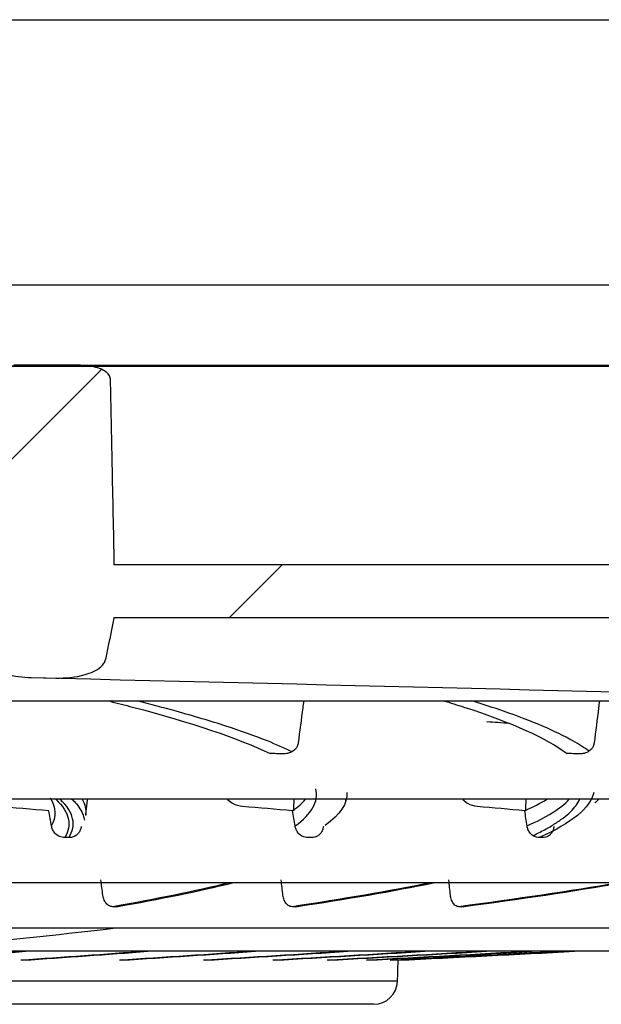
# Model space of a CAD drawing. Units: millimetres. Extents: x -381 to 5531, y 1132 to 3244.
# Drawn here: x -140 to -129, y 1388 to 1406 of the extents above; entities that cross this region are included whole.
import ezdxf

# ---------------------------------------------------------------- set-up
doc = ezdxf.new("R2010")
doc.units = ezdxf.units.MM
doc.layers.get('0').update_dxf_attribs({"linetype": 'CONTINUOUS'})
doc.layers.add('1', color=7, linetype='CONTINUOUS', true_color=0xffffff)

# ---------------------------------------------------------------- blocks, each defined once
blk = doc.blocks.new('HATCH1')
at = {"color": 251, "linetype": 'Continuous'}
for p, q in [((358.026, 217.82), (360.309, 220.103)), ((362.707, 215.43), (363.707, 216.43))]:
    blk.add_line(p, q, dxfattribs=at)

msp = doc.modelspace()

# ---------------------------------------------------------------- linework, layer by layer
at = {"layer": '1', "color": 203, "linetype": 'Continuous'}
for p, q in [((-173.74212, 1406.3343), (-81.12532, 1406.3343)), ((-81.12532, 1401.34346), (-173.47915, 1401.34346)), ((-139.09744, 1399.8343), (-140.3227, 1399.8343)), ((-139.09592, 1399.8343), (-76.33695, 1399.8343)), ((-78.5019, 1396.0843), (-138.44319, 1396.0843)), ((-75.72151, 1395.0843), (-138.4439, 1395.0843)), ((-139.99844, 1393.96187), (-139.53477, 1393.9522))]:
    msp.add_line(p, q, dxfattribs=at)
at = {"layer": '1', "color": 203, "linetype": 'Continuous', "extrusion": (0, 0, -1)}
msp.add_ellipse((-208.54501, 1394.35743), major_axis=(162.36811, -3.38542), ratio=0.00701903, start_param=5.14807823, end_param=5.26963531, dxfattribs=at)
at = {"layer": '1', "color": 203, "linetype": 'Continuous'}
msp.add_ellipse((-133.56383, 1388.26659), major_axis=(0, 0.45), ratio=0.99999817, start_param=3.14099489, end_param=4.68442967, dxfattribs=at)
for points, knots in [([(-276.81949, 1399.81804), (-284.56805, 1399.81804), (-291.90725, 1399.81804), (-302.44928, 1399.81804), (-305.96291, 1399.81804), (-312.61341, 1399.81804), (-315.76878, 1399.81804), (-324.73396, 1399.81804), (-330.04653, 1399.81804), (-339.28928, 1399.81804), (-343.07729, 1399.81804), (-349.0452, 1399.81804), (-351.21529, 1399.81804), (-353.12487, 1399.81804), (-353.54325, 1399.81804), (-353.94509, 1399.81804), (-353.92737, 1399.81804), (-353.20647, 1399.81804), (-351.84957, 1399.81804), (-348.55039, 1399.81804), (-347.23759, 1399.81804), (-344.17615, 1399.81804), (-342.42707, 1399.81804), (-336.63689, 1399.81804), (-332.02261, 1399.81804), (-323.98018, 1399.81804), (-321.10011, 1399.81804), (-315.00285, 1399.81804), (-311.80957, 1399.81804), (-301.81248, 1399.81804), (-294.58916, 1399.81804), (-282.906, 1399.81804), (-278.86033, 1399.81804), (-270.65275, 1399.81804), (-266.47078, 1399.81804), (-253.69608, 1399.81804), (-244.85925, 1399.81804), (-226.61461, 1399.81804), (-217.47035, 1399.81804), (-203.72231, 1399.81804), (-199.13423, 1399.81804), (-189.94743, 1399.81804), (-185.33071, 1399.81804), (-171.74664, 1399.81804), (-162.96066, 1399.81804), (-145.9213, 1399.81804), (-137.60342, 1399.81804), (-122.16245, 1399.81804), (-114.96664, 1399.81804), (-104.96622, 1399.81804), (-101.75092, 1399.81804), (-95.70963, 1399.81804), (-92.87508, 1399.81804), (-84.9132, 1399.81804), (-80.32164, 1399.81804), (-74.54822, 1399.81804), (-72.82516, 1399.81804), (-69.8105, 1399.81804), (-68.51423, 1399.81804), (-65.2593, 1399.81804), (-63.93758, 1399.81804), (-63.09795, 1399.81804), (-63.5584, 1399.81804), (-65.53785, 1399.81804), (-66.41357, 1399.81804), (-68.60908, 1399.81804), (-69.9272, 1399.81804), (-74.46746, 1399.81804), (-78.28466, 1399.81804), (-85.19906, 1399.81804), (-87.71735, 1399.81804), (-93.09862, 1399.81804), (-95.95024, 1399.81804), (-104.97553, 1399.81804), (-111.61057, 1399.81804), (-122.52426, 1399.81804), (-126.3223, 1399.81804), (-134.07617, 1399.81804), (-138.05217, 1399.81804), (-145.44744, 1399.81804), (-148.83399, 1399.81804), (-152.2858, 1399.81804)], [0, 0, 0, 0, 0.03371253, 0.03371253, 0.05134054, 0.05134054, 0.06896855, 0.06896855, 0.10422458, 0.10422458, 0.1394806, 0.1394806, 0.17473663, 0.17473663, 0.19236464, 0.19236464, 0.20999265, 0.20999265, 0.24524868, 0.24524868, 0.26287669, 0.26287669, 0.2805047, 0.2805047, 0.31576073, 0.31576073, 0.33338874, 0.33338874, 0.35101675, 0.35101675, 0.38627278, 0.38627278, 0.40390079, 0.40390079, 0.4215288, 0.4215288, 0.45678482, 0.45678482, 0.49204085, 0.49204085, 0.50966886, 0.50966886, 0.52729687, 0.52729687, 0.5625529, 0.5625529, 0.59780892, 0.59780892, 0.63306495, 0.63306495, 0.65069296, 0.65069296, 0.66832097, 0.66832097, 0.703577, 0.703577, 0.72120501, 0.72120501, 0.73883302, 0.73883302, 0.77408905, 0.77408905, 0.80934507, 0.80934507, 0.82697308, 0.82697308, 0.8446011, 0.8446011, 0.87985712, 0.87985712, 0.89748513, 0.89748513, 0.91511315, 0.91511315, 0.95036917, 0.95036917, 0.96799718, 0.96799718, 0.98562519, 0.98562519, 1, 1, 1, 1]), ([(-138.51422, 1399.58648), (-138.51443, 1399.59655), (-138.51609, 1399.60667), (-138.52338, 1399.63094), (-138.53067, 1399.64481), (-138.55329, 1399.67667), (-138.57105, 1399.69337), (-138.62691, 1399.73565), (-138.66949, 1399.75612), (-138.80699, 1399.80778), (-138.90845, 1399.82484), (-139.03835, 1399.83335), (-139.0679, 1399.8343), (-139.09744, 1399.8343)], [0, 0, 0, 0, 0.04429827, 0.04429827, 0.11142656, 0.11142656, 0.21640316, 0.21640316, 0.4211053, 0.4211053, 0.86901475, 0.86901475, 1, 1, 1, 1]), ([(-138.51422, 1399.58648), (-138.50334, 1399.04993), (-138.49245, 1398.51338), (-138.46877, 1397.34598), (-138.45598, 1396.71514), (-138.44319, 1396.0843)], [0, 0, 0, 0, 0.45961487, 0.45961487, 1, 1, 1, 1]), ([(-140.94884, 1394.37038), (-140.94748, 1394.34861), (-140.94167, 1394.32687), (-140.9212, 1394.2808), (-140.90424, 1394.25686), (-140.85152, 1394.19868), (-140.8104, 1394.16843), (-140.67599, 1394.088), (-140.57331, 1394.05153), (-140.31663, 1393.98442), (-140.157, 1393.96517), (-139.99844, 1393.96187)], [0, 0, 0, 0, 0.05927102, 0.05927102, 0.13702792, 0.13702792, 0.27314804, 0.27314804, 0.56549412, 0.56549412, 1, 1, 1, 1]), ([(-139.53477, 1393.9522), (-139.35097, 1393.94837), (-139.16363, 1393.96556), (-138.93342, 1394.0321), (-138.88055, 1394.051), (-138.77936, 1394.09874), (-138.73002, 1394.12792), (-138.66713, 1394.18435), (-138.64771, 1394.20581), (-138.61902, 1394.25087), (-138.60863, 1394.27455), (-138.60364, 1394.29906)], [0, 0, 0, 0, 0.5287968, 0.5287968, 0.6875309, 0.6875309, 0.84784813, 0.84784813, 0.92859553, 0.92859553, 1, 1, 1, 1]), ([(-122.88659, 1393.51804), (-124.56326, 1393.51804), (-126.26584, 1393.51804), (-131.92203, 1393.51804), (-135.98361, 1393.51804), (-144.38042, 1393.51804), (-148.72783, 1393.51804), (-161.89957, 1393.51804), (-170.93949, 1393.51804), (-184.8845, 1393.51804), (-189.61691, 1393.51804), (-199.13032, 1393.51804), (-203.87402, 1393.51804), (-218.06598, 1393.51804), (-227.47634, 1393.51804), (-241.51354, 1393.51804), (-246.17156, 1393.51804), (-255.25631, 1393.51804), (-259.70924, 1393.51804), (-268.43888, 1393.51804), (-272.716, 1393.51804), (-281.09068, 1393.51804), (-285.20957, 1393.51804), (-290.93962, 1393.51804), (-292.67053, 1393.51804), (-294.37064, 1393.51804)], [0, 0, 0, 0, 0.03415089, 0.03415089, 0.11176653, 0.11176653, 0.18938218, 0.18938218, 0.34461348, 0.34461348, 0.42222912, 0.42222912, 0.49984477, 0.49984477, 0.65507607, 0.65507607, 0.73269171, 0.73269171, 0.81030736, 0.81030736, 0.88792301, 0.88792301, 0.96553866, 0.96553866, 1, 1, 1, 1]), ([(-138.51809, 1393.51499), (-138.37207, 1393.47885), (-138.23013, 1393.4427), (-136.97606, 1393.1134), (-136.1117, 1392.8208), (-135.50571, 1392.5313)], [0, 0, 0, 0, 0.10980059, 0.10980059, 1, 1, 1, 1]), ([(-135.09435, 1392.56752), (-135.23619, 1392.63444), (-135.39183, 1392.70153), (-135.79529, 1392.86169), (-136.05573, 1392.9549), (-136.62787, 1393.14165), (-136.93973, 1393.23522), (-137.50938, 1393.3932), (-137.75368, 1393.45761), (-138.01011, 1393.522)], [0, 0, 0, 0, 0.21203566, 0.21203566, 0.50523466, 0.50523466, 0.79843342, 0.79843342, 1, 1, 1, 1]), ([(-134.87983, 1393.51803), (-134.88524, 1393.47635), (-134.89066, 1393.43467), (-134.92462, 1393.17327), (-134.95317, 1392.95355), (-134.98172, 1392.73383)], [0, 0, 0, 0, 0.15943921, 0.15943921, 1, 1, 1, 1]), ([(-132.25159, 1393.52629), (-132.11817, 1393.4864), (-131.98978, 1393.44651), (-130.96199, 1393.11348), (-130.31278, 1392.8209), (-129.92379, 1392.53141)], [0, 0, 0, 0, 0.11981505, 0.11981505, 1, 1, 1, 1]), ([(-129.51434, 1392.57725), (-129.60286, 1392.64094), (-129.70396, 1392.70479), (-129.98263, 1392.86169), (-130.17422, 1392.9549), (-130.60926, 1393.14165), (-130.85283, 1393.23522), (-131.30786, 1393.3932), (-131.50562, 1393.45761), (-131.7157, 1393.52201)], [0, 0, 0, 0, 0.20384818, 0.20384818, 0.50009065, 0.50009065, 0.79633288, 0.79633288, 1, 1, 1, 1]), ([(-129.32084, 1393.51802), (-129.3261, 1393.47638), (-129.33137, 1393.43474), (-129.36444, 1393.17338), (-129.39224, 1392.95366), (-129.42004, 1392.73393)], [0, 0, 0, 0, 0.15931131, 0.15931131, 1, 1, 1, 1]), ([(-134.98172, 1392.73383), (-134.98462, 1392.71152), (-134.99113, 1392.6895), (-135.00948, 1392.65013), (-135.02146, 1392.63218), (-135.0539, 1392.59513), (-135.07631, 1392.57771), (-135.13175, 1392.5466), (-135.16669, 1392.53584), (-135.21591, 1392.52939), (-135.2304, 1392.52855), (-135.24485, 1392.52869)], [0, 0, 0, 0, 0.16504087, 0.16504087, 0.32876908, 0.32876908, 0.55836529, 0.55836529, 0.8718344, 0.8718344, 1, 1, 1, 1]), ([(-129.42004, 1392.73393), (-129.42286, 1392.71163), (-129.42915, 1392.68961), (-129.44685, 1392.65024), (-129.45839, 1392.63229), (-129.48961, 1392.59524), (-129.51116, 1392.57782), (-129.56448, 1392.54671), (-129.59806, 1392.53595), (-129.64536, 1392.5295), (-129.65928, 1392.52866), (-129.67316, 1392.5288)], [0, 0, 0, 0, 0.16503143, 0.16503143, 0.32874994, 0.32874994, 0.55834536, 0.55834536, 0.87182833, 0.87182833, 1, 1, 1, 1]), ([(-135.24485, 1392.52869), (-135.27307, 1392.52898), (-135.30131, 1392.52926), (-135.37008, 1392.52995), (-135.41063, 1392.53035), (-135.46937, 1392.53094), (-135.48754, 1392.53112), (-135.50571, 1392.5313)], [0, 0, 0, 0, 0.32487306, 0.32487306, 0.79117633, 0.79117633, 1, 1, 1, 1]), ([(-129.67316, 1392.5288), (-129.70027, 1392.52909), (-129.7274, 1392.52937), (-129.79347, 1392.53006), (-129.83243, 1392.53047), (-129.88887, 1392.53105), (-129.90633, 1392.53123), (-129.92379, 1392.53141)], [0, 0, 0, 0, 0.32486728, 0.32486728, 0.79117032, 0.79117032, 1, 1, 1, 1]), ([(-81.06357, 1391.67269), (-81.06413, 1391.67269), (-81.73876, 1391.67269), (-84.55014, 1391.67269), (-86.86717, 1391.67269), (-92.96193, 1391.67269), (-96.73982, 1391.67269), (-103.51863, 1391.67269), (-105.97562, 1391.67269), (-111.16329, 1391.67269), (-113.90316, 1391.67269), (-122.55195, 1391.67269), (-128.90229, 1391.67269), (-142.7219, 1391.67269), (-149.99176, 1391.67269), (-161.41935, 1391.67269), (-165.31606, 1391.67269), (-173.28939, 1391.67269), (-177.36976, 1391.67269), (-189.6113, 1391.67269), (-197.86177, 1391.67269), (-210.37132, 1391.67269), (-214.58374, 1391.67269), (-222.95601, 1391.67269), (-227.09486, 1391.67269), (-239.37423, 1391.67269), (-247.37837, 1391.67269), (-259.10285, 1391.67269), (-262.94725, 1391.67269), (-270.37734, 1391.67269), (-273.9822, 1391.67269), (-280.97525, 1391.67269), (-284.36402, 1391.67269), (-290.92056, 1391.67269), (-294.10451, 1391.67269), (-303.16138, 1391.67269), (-308.55291, 1391.67269), (-318.06366, 1391.67269), (-322.20911, 1391.67269), (-328.87705, 1391.67269), (-331.4427, 1391.67269), (-335.02023, 1391.67269), (-336.01316, 1391.67269), (-336.18022, 1391.67269), (-336.18716, 1391.67269), (-336.18707, 1391.67269)], [0, 0, 0, 0, 0.05655046, 0.05655046, 0.11906566, 0.11906566, 0.18158086, 0.18158086, 0.21283846, 0.21283846, 0.24409606, 0.24409606, 0.30661126, 0.30661126, 0.36912646, 0.36912646, 0.40038406, 0.40038406, 0.43164166, 0.43164166, 0.49415686, 0.49415686, 0.52541446, 0.52541446, 0.55667206, 0.55667206, 0.61918726, 0.61918726, 0.65044486, 0.65044486, 0.68170246, 0.68170246, 0.71296005, 0.71296005, 0.74421765, 0.74421765, 0.80673285, 0.80673285, 0.86924805, 0.86924805, 0.93176325, 0.93176325, 0.99427845, 0.99427845, 1, 1, 1, 1]), ([(-139.23313, 1391.67546), (-139.21205, 1391.65504), (-139.19238, 1391.63465), (-139.1382, 1391.57424), (-139.10773, 1391.53431), (-139.05768, 1391.45474), (-139.03809, 1391.41508), (-139.01222, 1391.34291), (-139.00421, 1391.31034), (-138.99991, 1391.27787)], [0, 0, 0, 0, 0.15237486, 0.15237486, 0.4522107, 0.4522107, 0.75204635, 0.75204635, 1, 1, 1, 1]), ([(-136.02658, 1391.53579), (-136.09005, 1391.54107), (-136.15357, 1391.56017), (-136.2461, 1391.61088), (-136.2791, 1391.63437), (-136.30965, 1391.66228)], [0, 0, 0, 0, 0.63107416, 0.63107416, 1, 1, 1, 1]), ([(-131.61681, 1391.53571), (-131.67719, 1391.54099), (-131.73759, 1391.56009), (-131.82559, 1391.61082), (-131.85698, 1391.63433), (-131.88602, 1391.66228)], [0, 0, 0, 0, 0.6308357, 0.6308357, 1, 1, 1, 1]), ([(-130.57076, 1390.98879), (-130.52351, 1391.01092), (-130.47804, 1391.03311), (-130.3583, 1391.09407), (-130.28763, 1391.13294), (-130.15707, 1391.21102), (-130.09719, 1391.25021), (-129.98827, 1391.3289), (-129.93923, 1391.3684), (-129.85205, 1391.44768), (-129.8139, 1391.48746), (-129.74857, 1391.56729), (-129.72139, 1391.60735), (-129.69539, 1391.65553), (-129.69129, 1391.66354), (-129.6874, 1391.67156)], [0, 0, 0, 0, 0.09951509, 0.09951509, 0.2727076, 0.2727076, 0.44590016, 0.44590016, 0.6190928, 0.6190928, 0.79228553, 0.79228553, 0.96547837, 0.96547837, 1, 1, 1, 1]), ([(-139.36946, 1390.95155), (-139.40238, 1390.95186), (-139.4356, 1390.95924), (-139.49816, 1390.98752), (-139.52844, 1391.00933), (-139.57113, 1391.05752), (-139.5866, 1391.08107), (-139.60695, 1391.12706), (-139.61365, 1391.14884), (-139.61742, 1391.17128)], [0, 0, 0, 0, 0.30430153, 0.30430153, 0.61758356, 0.61758356, 0.83503514, 0.83503514, 1, 1, 1, 1]), ([(-139.06037, 1391.16024), (-139.06314, 1391.1366), (-139.06936, 1391.11319), (-139.0872, 1391.07098), (-139.09898, 1391.05159), (-139.12687, 1391.01718), (-139.14351, 1391.0021), (-139.18205, 1390.97579), (-139.20479, 1390.96548), (-139.24868, 1390.9533), (-139.27008, 1390.95059), (-139.29129, 1390.9508)], [0, 0, 0, 0, 0.18331922, 0.18331922, 0.36569498, 0.36569498, 0.5603015, 0.5603015, 0.79184705, 0.79184705, 1, 1, 1, 1]), ([(-134.8044, 1390.95151), (-134.83583, 1390.95183), (-134.86754, 1390.9592), (-134.92725, 1390.98748), (-134.95613, 1391.00929), (-134.99682, 1391.05749), (-135.01155, 1391.08104), (-135.03092, 1391.12703), (-135.03727, 1391.14881), (-135.04083, 1391.17125)], [0, 0, 0, 0, 0.30426218, 0.30426218, 0.61761191, 0.61761191, 0.83504166, 0.83504166, 1, 1, 1, 1]), ([(-134.50889, 1391.1602), (-134.51158, 1391.13655), (-134.51755, 1391.11315), (-134.53466, 1391.07095), (-134.54594, 1391.05156), (-134.57263, 1391.01715), (-134.58853, 1391.00207), (-134.62537, 1390.97576), (-134.64711, 1390.96545), (-134.68904, 1390.95327), (-134.70949, 1390.95056), (-134.72975, 1390.95076)], [0, 0, 0, 0, 0.18328672, 0.18328672, 0.36562938, 0.36562938, 0.56020841, 0.56020841, 0.7917462, 0.7917462, 1, 1, 1, 1]), ([(-130.456, 1390.95144), (-130.48587, 1390.95176), (-130.51598, 1390.95913), (-130.57265, 1390.98742), (-130.60005, 1391.00922), (-130.63862, 1391.05741), (-130.65258, 1391.08096), (-130.67089, 1391.12696), (-130.67689, 1391.14874), (-130.68023, 1391.17118)], [0, 0, 0, 0, 0.30429102, 0.30429102, 0.61758737, 0.61758737, 0.83503493, 0.83503493, 1, 1, 1, 1]), ([(-130.17492, 1391.16013), (-130.17752, 1391.13649), (-130.18324, 1391.11308), (-130.19957, 1391.07088), (-130.21032, 1391.05149), (-130.23573, 1391.01708), (-130.25087, 1391.002), (-130.28591, 1390.97569), (-130.30658, 1390.96538), (-130.34643, 1390.9532), (-130.36585, 1390.95049), (-130.38509, 1390.95069)], [0, 0, 0, 0, 0.18330665, 0.18330665, 0.36566947, 0.36566947, 0.56026701, 0.56026701, 0.79181398, 0.79181398, 1, 1, 1, 1]), ([(-98.5115, 1390.10002), (-98.51261, 1390.10002), (-98.6155, 1390.10002), (-99.08524, 1390.10002), (-99.52819, 1390.10002), (-100.77179, 1390.10002), (-101.57536, 1390.10002), (-104.47531, 1390.10002), (-107.06389, 1390.10002), (-111.92427, 1390.10002), (-113.7183, 1390.10002), (-117.60693, 1390.10002), (-119.68828, 1390.10002), (-126.32779, 1390.10002), (-131.2744, 1390.10002), (-139.50808, 1390.10002), (-142.38324, 1390.10002), (-148.27913, 1390.10002), (-151.31444, 1390.10002), (-157.55703, 1390.10002), (-160.76485, 1390.10002), (-167.35575, 1390.10002), (-170.75818, 1390.10002), (-181.07506, 1390.10002), (-188.08028, 1390.10002), (-202.33943, 1390.10002), (-209.66901, 1390.10002), (-224.02176, 1390.10002), (-231.08786, 1390.10002), (-241.52009, 1390.10002), (-244.98651, 1390.10002), (-251.72868, 1390.10002), (-255.01474, 1390.10002), (-264.62447, 1390.10002), (-270.70005, 1390.10002), (-282.1638, 1390.10002), (-287.36251, 1390.10002), (-294.39092, 1390.10002), (-296.60397, 1390.10002), (-300.76569, 1390.10002), (-302.7159, 1390.10002), (-308.03997, 1390.10002), (-310.94188, 1390.10002), (-314.32736, 1390.10002), (-315.29544, 1390.10002), (-316.87744, 1390.10002), (-317.48931, 1390.10002), (-318.46123, 1390.10002), (-318.73104, 1390.10002), (-318.73387, 1390.10002)], [0, 0, 0, 0, 0.02376084, 0.02376084, 0.05502352, 0.05502352, 0.08628621, 0.08628621, 0.14881158, 0.14881158, 0.18007427, 0.18007427, 0.21133695, 0.21133695, 0.27386232, 0.27386232, 0.30512501, 0.30512501, 0.33638769, 0.33638769, 0.36765038, 0.36765038, 0.39891307, 0.39891307, 0.46143844, 0.46143844, 0.52396381, 0.52396381, 0.58648918, 0.58648918, 0.61775187, 0.61775187, 0.64901455, 0.64901455, 0.71153992, 0.71153992, 0.77406529, 0.77406529, 0.80532798, 0.80532798, 0.83659066, 0.83659066, 0.89911604, 0.89911604, 0.93037872, 0.93037872, 0.96164141, 0.96164141, 1, 1, 1, 1]), ([(-138.46373, 1389.65185), (-138.49159, 1389.65212), (-138.51976, 1389.66073), (-138.56767, 1389.69113), (-138.58875, 1389.71171), (-138.62227, 1389.76115), (-138.63573, 1389.79024), (-138.64834, 1389.83649), (-138.65136, 1389.85175), (-138.65327, 1389.8673)], [0, 0, 0, 0, 0.32648307, 0.32648307, 0.61315633, 0.61315633, 0.87967144, 0.87967144, 1, 1, 1, 1]), ([(-135.09153, 1389.65184), (-135.11753, 1389.65211), (-135.14382, 1389.66073), (-135.18846, 1389.69114), (-135.20808, 1389.71171), (-135.23925, 1389.76114), (-135.25174, 1389.79021), (-135.26341, 1389.83645), (-135.2662, 1389.85173), (-135.26795, 1389.86729)], [0, 0, 0, 0, 0.32657393, 0.32657393, 0.61311573, 0.61311573, 0.87955724, 0.87955724, 1, 1, 1, 1]), ([(-131.95817, 1389.65198), (-131.98221, 1389.65225), (-132.0065, 1389.66087), (-132.04772, 1389.69127), (-132.06582, 1389.71185), (-132.09453, 1389.76127), (-132.10602, 1389.79034), (-132.1167, 1389.83659), (-132.11925, 1389.85186), (-132.12083, 1389.86742)], [0, 0, 0, 0, 0.32656907, 0.32656907, 0.61312212, 0.61312212, 0.87956195, 0.87956195, 1, 1, 1, 1]), ([(-301.63723, 1389.25321), (-301.63584, 1389.25321), (-301.50257, 1389.25321), (-300.96198, 1389.25321), (-300.53845, 1389.25321), (-299.38603, 1389.25321), (-298.65508, 1389.25321), (-296.05201, 1389.25321), (-293.76508, 1389.25321), (-288.10538, 1389.25321), (-284.69663, 1389.25321), (-277.05561, 1389.25321), (-272.79968, 1389.25321), (-265.74697, 1389.25321), (-263.28413, 1389.25321), (-258.24289, 1389.25321), (-255.65128, 1389.25321), (-250.32765, 1389.25321), (-247.59565, 1389.25321), (-241.98995, 1389.25321), (-239.10042, 1389.25321), (-230.33377, 1389.25321), (-224.394, 1389.25321), (-212.33074, 1389.25321), (-206.14154, 1389.25321), (-194.03291, 1389.25321), (-188.08499, 1389.25321), (-179.32259, 1389.25321), (-176.41326, 1389.25321), (-170.75465, 1389.25321), (-168.00013, 1389.25321), (-159.9559, 1389.25321), (-154.88266, 1389.25321), (-145.33985, 1389.25321), (-141.01613, 1389.25321), (-135.20328, 1389.25321), (-133.37512, 1389.25321), (-129.94893, 1389.25321), (-128.34449, 1389.25321), (-123.97815, 1389.25321), (-121.62505, 1389.25321), (-118.01279, 1389.25321), (-116.75858, 1389.25321), (-116.11848, 1389.25321)], [0, 0, 0, 0, 0.03038025, 0.03038025, 0.06270091, 0.06270091, 0.09502156, 0.09502156, 0.15966288, 0.15966288, 0.2243042, 0.2243042, 0.28894551, 0.28894551, 0.32126617, 0.32126617, 0.35358683, 0.35358683, 0.38590749, 0.38590749, 0.41822815, 0.41822815, 0.48286947, 0.48286947, 0.54751078, 0.54751078, 0.6121521, 0.6121521, 0.64447276, 0.64447276, 0.67679342, 0.67679342, 0.74143473, 0.74143473, 0.80607605, 0.80607605, 0.83839671, 0.83839671, 0.87071737, 0.87071737, 0.93535868, 0.93535868, 1, 1, 1, 1]), ([(-116.06344, 1388.81499), (-116.0689, 1388.81499), (-116.19799, 1388.81499), (-117.00498, 1388.81499), (-118.17155, 1388.81499), (-121.61637, 1388.81499), (-123.8859, 1388.81499), (-128.11704, 1388.81499), (-129.67697, 1388.81499), (-133.02401, 1388.81499), (-134.81275, 1388.81499), (-140.50715, 1388.81499), (-144.74051, 1388.81499), (-154.12663, 1388.81499), (-159.14741, 1388.81499), (-167.09131, 1388.81499), (-169.81204, 1388.81499), (-175.40155, 1388.81499), (-178.28391, 1388.81499), (-186.97996, 1388.81499), (-192.88375, 1388.81499), (-204.90192, 1388.81499), (-211.06373, 1388.81499), (-223.09125, 1388.81499), (-229.01362, 1388.81499), (-237.75569, 1388.81499), (-240.65083, 1388.81499), (-246.26746, 1388.81499), (-249.00482, 1388.81499), (-257.00815, 1388.81499), (-262.09003, 1388.81499), (-271.57131, 1388.81499), (-275.865, 1388.81499), (-281.65823, 1388.81499), (-283.47999, 1388.81499), (-286.90051, 1388.81499), (-288.4935, 1388.81499), (-292.83217, 1388.81499), (-295.18138, 1388.81499), (-297.88753, 1388.81499), (-298.65449, 1388.81499), (-299.88622, 1388.81499), (-300.34922, 1388.81499), (-301.01052, 1388.81499), (-301.18528, 1388.81499), (-301.18723, 1388.81499)], [0, 0, 0, 0, 0.0283562, 0.0283562, 0.09088352, 0.09088352, 0.15341083, 0.15341083, 0.18467449, 0.18467449, 0.21593815, 0.21593815, 0.27846546, 0.27846546, 0.34099278, 0.34099278, 0.37225644, 0.37225644, 0.40352009, 0.40352009, 0.46604741, 0.46604741, 0.52857473, 0.52857473, 0.59110204, 0.59110204, 0.6223657, 0.6223657, 0.65362936, 0.65362936, 0.71615667, 0.71615667, 0.77868399, 0.77868399, 0.80994765, 0.80994765, 0.8412113, 0.8412113, 0.90373862, 0.90373862, 0.93500228, 0.93500228, 0.96626594, 0.96626594, 1, 1, 1, 1]), ([(-284.13716, 1388.25481), (-284.13666, 1388.25481), (-284.02993, 1388.25481), (-283.5949, 1388.25481), (-283.25259, 1388.25481), (-282.32024, 1388.25481), (-281.72834, 1388.25481), (-279.61949, 1388.25481), (-277.76566, 1388.25481), (-273.17668, 1388.25481), (-270.4119, 1388.25481), (-264.21326, 1388.25481), (-260.76036, 1388.25481), (-255.03815, 1388.25481), (-253.03948, 1388.25481), (-248.9483, 1388.25481), (-246.84508, 1388.25481), (-242.52459, 1388.25481), (-240.30735, 1388.25481), (-235.75786, 1388.25481), (-233.41284, 1388.25481), (-226.29653, 1388.25481), (-221.47485, 1388.25481), (-211.68225, 1388.25481), (-206.65779, 1388.25481), (-196.82637, 1388.25481), (-191.99701, 1388.25481), (-184.88233, 1388.25481), (-182.52, 1388.25481), (-177.92453, 1388.25481), (-175.68751, 1388.25481), (-169.15449, 1388.25481), (-165.03422, 1388.25481), (-157.28352, 1388.25481), (-153.77026, 1388.25481), (-149.04755, 1388.25481), (-147.56217, 1388.25481), (-144.7781, 1388.25481), (-143.47416, 1388.25481), (-139.92486, 1388.25481), (-138.01163, 1388.25481), (-135.073, 1388.25481), (-134.05155, 1388.25481), (-133.52865, 1388.25481)], [0, 0, 0, 0, 0.0302631, 0.0302631, 0.06258766, 0.06258766, 0.09491223, 0.09491223, 0.15956135, 0.15956135, 0.22421048, 0.22421048, 0.28885961, 0.28885961, 0.32118417, 0.32118417, 0.35350873, 0.35350873, 0.3858333, 0.3858333, 0.41815786, 0.41815786, 0.48280699, 0.48280699, 0.54745611, 0.54745611, 0.61210524, 0.61210524, 0.6444298, 0.6444298, 0.67675437, 0.67675437, 0.74140349, 0.74140349, 0.80605262, 0.80605262, 0.83837718, 0.83837718, 0.87070175, 0.87070175, 0.93535087, 0.93535087, 1, 1, 1, 1]), ([(-133.56349, 1387.81659), (-133.56798, 1387.81659), (-133.67385, 1387.81659), (-134.33312, 1387.81659), (-135.28168, 1387.81659), (-138.07993, 1387.81659), (-139.92265, 1387.81659), (-143.35734, 1387.81659), (-144.62353, 1387.81659), (-147.33971, 1387.81659), (-148.79124, 1387.81659), (-153.41182, 1387.81659), (-156.84666, 1387.81659), (-164.46196, 1387.81659), (-168.53426, 1387.81659), (-174.97808, 1387.81659), (-177.185, 1387.81659), (-181.71892, 1387.81659), (-184.05677, 1387.81659), (-191.10946, 1387.81659), (-195.89749, 1387.81659), (-205.64425, 1387.81659), (-210.64104, 1387.81659), (-220.39384, 1387.81659), (-225.19609, 1387.81659), (-232.28463, 1387.81659), (-234.63187, 1387.81659), (-239.18545, 1387.81659), (-241.4047, 1387.81659), (-247.8931, 1387.81659), (-252.01336, 1387.81659), (-259.69839, 1387.81659), (-263.17851, 1387.81659), (-269.43872, 1387.81659), (-272.24092, 1387.81659), (-276.92756, 1387.81659), (-278.83039, 1387.81659), (-281.02143, 1387.81659), (-281.6422, 1387.81659), (-282.63856, 1387.81659), (-283.01277, 1387.81659), (-283.54525, 1387.81659), (-283.68563, 1387.81659), (-283.68718, 1387.81659)], [0, 0, 0, 0, 0.02851335, 0.02851335, 0.09104066, 0.09104066, 0.15356797, 0.15356797, 0.18483162, 0.18483162, 0.21609528, 0.21609528, 0.27862258, 0.27862258, 0.34114989, 0.34114989, 0.37241354, 0.37241354, 0.4036772, 0.4036772, 0.46620451, 0.46620451, 0.52873181, 0.52873181, 0.59125912, 0.59125912, 0.62252278, 0.62252278, 0.65378643, 0.65378643, 0.71631374, 0.71631374, 0.77884104, 0.77884104, 0.84136835, 0.84136835, 0.90389566, 0.90389566, 0.93515931, 0.93515931, 0.96642297, 0.96642297, 1, 1, 1, 1])]:
    msp.add_open_spline(points, degree=3, knots=knots, dxfattribs=at)
for points, degree in [([(-138.4439, 1395.0843), (-138.4971, 1394.82255), (-138.55035, 1394.5608), (-138.60364, 1394.29906)], 3), ([(-131.0115, 1393.09857), (-131.15286, 1393.10891), (-131.29446, 1393.11923), (-131.43627, 1393.12953)], 3), ([(-131.43627, 1393.12953), (-131.43439, 1393.12839), (-131.4325, 1393.12726), (-131.43062, 1393.12613)], 3), ([(-135.04083, 1391.17125), (-134.72305, 1391.39765), (-134.59363, 1391.63), (-134.6521, 1391.86672)], 3), ([(-139.61742, 1391.17128), (-139.51673, 1391.3419), (-139.52336, 1391.5159), (-139.63665, 1391.6926)], 3), ([(-139.53765, 1391.67259), (-139.27908, 1391.42699), (-139.2225, 1391.18605), (-139.36946, 1390.95155)], 3), ([(-139.29129, 1390.9508), (-139.14211, 1391.18544), (-139.19669, 1391.42655), (-139.45349, 1391.67233)], 3), ([(-139.03974, 1391.67225), (-138.98522, 1391.57483), (-138.96342, 1391.47824), (-138.97442, 1391.38261)], 3), ([(-138.97593, 1391.36561), (-138.95762, 1391.51916), (-138.93931, 1391.67271)], 2), ([(-135.08617, 1391.45689), (-134.98671, 1391.52794), (-134.90588, 1391.59955), (-134.84365, 1391.67168)], 3), ([(-135.06529, 1391.45261), (-135.06238, 1391.52598), (-135.05948, 1391.59936), (-135.05657, 1391.67274)], 3), ([(-134.06461, 1391.80017), (-134.05212, 1391.59018), (-134.18952, 1391.3838), (-134.47695, 1391.18217)], 3), ([(-134.10023, 1391.67364), (-134.0959, 1391.65612), (-134.09261, 1391.63863), (-134.09035, 1391.62117)], 3), ([(-130.72277, 1391.45681), (-130.56562, 1391.52789), (-130.427, 1391.59952), (-130.30695, 1391.67168)], 3), ([(-130.70491, 1391.45253), (-130.70219, 1391.52593), (-130.69948, 1391.59932), (-130.69676, 1391.67271)], 3), ([(-130.68023, 1391.17118), (-130.31739, 1391.33512), (-130.05273, 1391.50219), (-129.88647, 1391.67178)], 3), ([(-129.42848, 1391.79977), (-129.49306, 1391.51006), (-129.836, 1391.22633), (-130.456, 1390.95144)], 3), ([(-129.33022, 1391.67226), (-129.35373, 1391.64933), (-129.37904, 1391.62645), (-129.40616, 1391.60362)], 3), ([(-139.66542, 1391.45692), (-139.99193, 1391.48329), (-140.32001, 1391.50959), (-140.64944, 1391.53579)], 3), ([(-139.61742, 1391.17128), (-139.63341, 1391.26649), (-139.64942, 1391.3617), (-139.66542, 1391.45692)], 3), ([(-135.08617, 1391.45689), (-135.39804, 1391.48327), (-135.71158, 1391.50957), (-136.02658, 1391.53579)], 3), ([(-135.04083, 1391.17125), (-135.05594, 1391.26646), (-135.07105, 1391.36168), (-135.08617, 1391.45689)], 3), ([(-130.72277, 1391.45681), (-131.01911, 1391.48319), (-131.31719, 1391.50949), (-131.61681, 1391.53571)], 3), ([(-130.68023, 1391.17118), (-130.69441, 1391.26639), (-130.70859, 1391.3616), (-130.72277, 1391.45681)], 3), ([(-139.29129, 1390.9508), (-139.31734, 1390.95105), (-139.34339, 1390.9513), (-139.36946, 1390.95155)], 3), ([(-134.72975, 1390.95076), (-134.75462, 1390.95101), (-134.77951, 1390.95126), (-134.8044, 1390.95151)], 3), ([(-130.38509, 1390.95069), (-130.40872, 1390.95094), (-130.43235, 1390.95119), (-130.456, 1390.95144)], 3), ([(-138.65327, 1389.8673), (-138.66513, 1389.9635), (-138.67698, 1390.0597), (-138.68884, 1390.1559)], 3), ([(-135.26795, 1389.86729), (-135.2788, 1389.96349), (-135.28965, 1390.05969), (-135.30051, 1390.15588)], 3), ([(-132.12083, 1389.86742), (-132.13063, 1389.96362), (-132.14044, 1390.05982), (-132.15026, 1390.15602)], 3), ([(-136.29184, 1390.09858), (-136.91671, 1389.94506), (-137.64112, 1389.79594), (-138.46373, 1389.65185)], 3), ([(-138.40208, 1389.65124), (-137.57443, 1389.79595), (-136.84582, 1389.94573), (-136.2176, 1390.09995)], 3), ([(-132.5087, 1390.09859), (-133.2723, 1389.94507), (-134.13383, 1389.79595), (-135.09153, 1389.65184)], 3), ([(-135.03401, 1389.65124), (-134.07066, 1389.79596), (-133.2043, 1389.94574), (-132.43673, 1390.09996)], 3), ([(-128.97389, 1390.09859), (-129.87342, 1389.94512), (-130.86892, 1389.79604), (-131.95817, 1389.65198)], 3), ([(-131.90499, 1389.65138), (-130.8095, 1389.79605), (-129.80856, 1389.94578), (-128.90443, 1390.09996)], 3), ([(-138.40208, 1389.65124), (-138.42262, 1389.65144), (-138.44317, 1389.65164), (-138.46373, 1389.65185)], 3), ([(-135.03401, 1389.65124), (-135.05317, 1389.65144), (-135.07235, 1389.65164), (-135.09153, 1389.65184)], 3), ([(-131.90499, 1389.65138), (-131.9227, 1389.65158), (-131.94043, 1389.65178), (-131.95817, 1389.65198)], 3), ([(-144.64259, 1388.64386), (-142.33218, 1388.83047), (-140.24995, 1389.03413), (-138.41529, 1389.25275)], 3), ([(-140.13841, 1388.81442), (-140.84415, 1388.75627), (-141.56947, 1388.69955), (-142.31379, 1388.64433)], 3), ([(-142.27156, 1388.64389), (-141.5286, 1388.69894), (-140.80464, 1388.75546), (-140.10021, 1388.81342)], 3), ([(-137.84031, 1388.81442), (-138.60681, 1388.75626), (-139.39201, 1388.69954), (-140.19528, 1388.64431)], 3), ([(-140.15797, 1388.64387), (-139.35513, 1388.699), (-138.5704, 1388.75562), (-137.80439, 1388.81366)], 3), ([(-135.81617, 1388.81442), (-136.64047, 1388.75625), (-137.48252, 1388.69952), (-138.34164, 1388.64428)], 3), ([(-138.30937, 1388.64385), (-137.45074, 1388.69898), (-136.60922, 1388.75561), (-135.78546, 1388.81367)], 3), ([(-134.07359, 1388.81442), (-134.95242, 1388.75625), (-135.84796, 1388.69952), (-136.75952, 1388.64428)], 3), ([(-136.73241, 1388.64385), (-135.82153, 1388.69898), (-134.92669, 1388.75561), (-134.04858, 1388.81366)], 3), ([(-132.61947, 1388.81442), (-133.54937, 1388.75625), (-134.49488, 1388.69952), (-135.45529, 1388.64429)], 3), ([(-135.43347, 1388.64385), (-134.47386, 1388.69899), (-133.52916, 1388.75561), (-132.60008, 1388.81367)], 3), ([(-131.45937, 1388.81443), (-132.43681, 1388.75626), (-133.42871, 1388.69952), (-134.4343, 1388.64429)], 3), ([(-134.41785, 1388.64385), (-133.41315, 1388.69899), (-132.42218, 1388.75561), (-131.44567, 1388.81367)], 3), ([(-130.59805, 1388.81442), (-131.61893, 1388.75626), (-132.65306, 1388.69954), (-133.69965, 1388.64432)], 3), ([(-133.68861, 1388.64389), (-132.64296, 1388.69901), (-131.60978, 1388.75563), (-130.58984, 1388.81367)], 3), ([(-130.03841, 1388.81442), (-131.09909, 1388.75626), (-132.17175, 1388.69954), (-133.25558, 1388.64432)], 3), ([(-133.25004, 1388.64388), (-132.16724, 1388.69901), (-131.09562, 1388.75562), (-130.03599, 1388.81367)], 3), ([(-129.78268, 1388.81442), (-130.87929, 1388.75625), (-131.98658, 1388.69952), (-133.10372, 1388.64429)], 3), ([(-133.10366, 1388.64385), (-131.98774, 1388.69899), (-130.88167, 1388.75561), (-129.78628, 1388.81367)], 3), ([(-140.15797, 1388.64387), (-140.17039, 1388.64402), (-140.18283, 1388.64416), (-140.19528, 1388.64431)], 3), ([(-138.30937, 1388.64385), (-138.32011, 1388.64399), (-138.33087, 1388.64414), (-138.34164, 1388.64428)], 3), ([(-136.73241, 1388.64385), (-136.74143, 1388.64399), (-136.75047, 1388.64414), (-136.75952, 1388.64428)], 3), ([(-135.43347, 1388.64385), (-135.44072, 1388.644), (-135.448, 1388.64414), (-135.45529, 1388.64429)], 3), ([(-134.41785, 1388.64385), (-134.42332, 1388.644), (-134.4288, 1388.64414), (-134.4343, 1388.64429)], 3), ([(-133.68861, 1388.64389), (-133.69228, 1388.64403), (-133.69595, 1388.64418), (-133.69965, 1388.64432)], 3), ([(-133.25004, 1388.64388), (-133.25187, 1388.64403), (-133.25372, 1388.64417), (-133.25558, 1388.64432)], 3), ([(-133.11446, 1388.2311), (-133.10363, 1388.64504)], 1), ([(-133.10366, 1388.64385), (-133.10366, 1388.644), (-133.10368, 1388.64414), (-133.10372, 1388.64429)], 3), ([(-133.52865, 1388.25481), (-133.2512, 1388.25481), (-133.11384, 1388.25481), (-133.11406, 1388.25481)], 3)]:
    msp.add_open_spline(points, degree=degree, dxfattribs=at)

# ---------------------------------------------------------------- block references
at = {"layer": '1', "color": 251, "linetype": 'Continuous', "lineweight": -3}
msp.add_blockref('HATCH1', (-498.98833, 1179.6541), dxfattribs=at)

doc.saveas('drawing.dxf')
